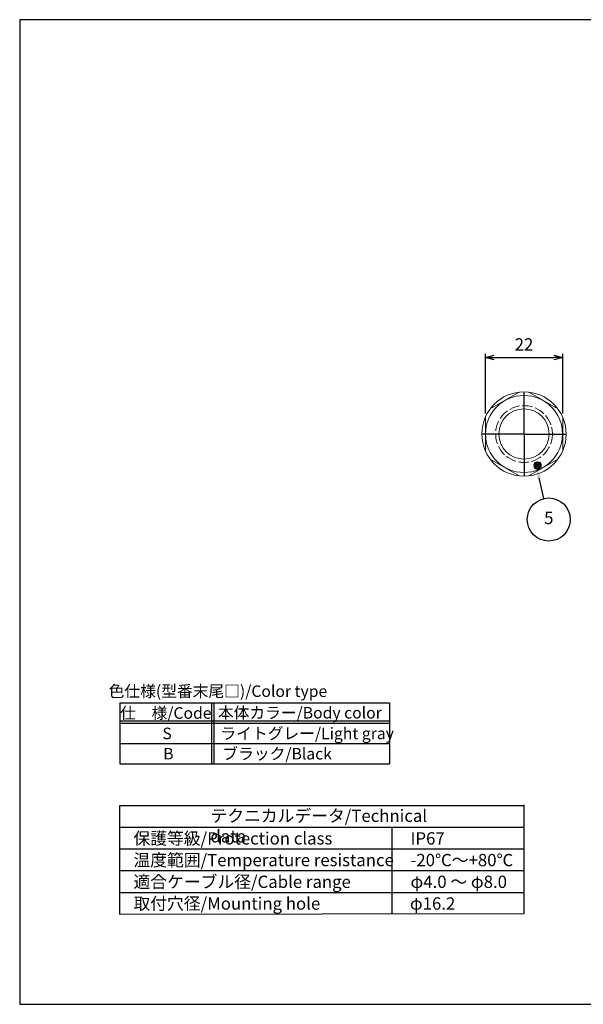
# Model space of a CAD drawing. Units: millimetres. Extents: x 156 to 559, y 80 to 360.
# Drawn here: x 156 to 317, y 80 to 360 of the extents above; entities that cross this region are included whole.
import ezdxf

# ---------------------------------------------------------------- set-up
doc = ezdxf.new("R2010")
doc.units = ezdxf.units.MM
doc.linetypes.add('AM_ISO02W050x2', pattern=[3.75, 3, -0.75])
doc.linetypes.add('AM_ISO08W050', pattern=[18, 12, -1.5, 3, -1.5])
doc.layers.add('AM_12', color=7, linetype='Continuous', lineweight=50, plot=False)
for name, color, linetype, lineweight in [('AM_5', 3, 'Continuous', 25), ('AM_7', 4, 'AM_ISO08W050', 25), ('ﾅｯﾄ', 2, 'Continuous', 25), ('ﾅｯﾄ0', 2, 'AM_ISO02W050x2', 13)]:
    doc.layers.add(name, color=color, linetype=linetype, lineweight=lineweight)
doc.layers.add('KLIN', color=1, linetype='Continuous')
doc.styles.add('ACISOTS', font='isocp.shx', dxfattribs={"height": 1, "bigfont": 'extfont.shx'})
doc.styles.get("Standard").update_dxf_attribs({"font": 'ISOCP.SHX', "bigfont": 'EXTFONT.SHX'})
doc.dimstyles.new('AM_ISO$0', dxfattribs={"dimtxt": 3.5, "dimasz": 2.5, "dimexe": 1, "dimexo": 1, "dimgap": 1.5, "dimtad": 1, "dimdsep": 46, "dimtxsty": 'Standard', "dimblk": 'OPEN30', "dimcen": 0, "dimclrd": 3, "dimclre": 3, "dimclrt": 2, "dimadec": 0, "dimazin": 2, "dimtp": 0.1, "dimtm": 0.1, "dimtfac": 0.71, "dimtmove": 0, "dimatfit": 3, "dimldrblk": 'OPEN30', "dimfxl": 0, "dimlwd": -1, "dimlwe": -1, "dimarcsym": 0})

# ---------------------------------------------------------------- blocks, each defined once
blk = doc.blocks.new('TK-A3')
blk.add_lwpolyline([(0, 0), (403, 0), (403, 280), (0, 280)], close=True)
blk = doc.blocks.new('RM色仕様')
at = {"color": 7}
for p, q in [((0, 6.95), (30.7, 6.95)), ((0, 6.95), (0, 0)), ((30.7, 6.95), (30.7, 0)), ((0, 0), (30.7, 0))]:
    blk.add_line(p, q, dxfattribs=at)
at = {"color": 1}
for p, q in [((10.45, 6.95), (10.45, 0)), ((10.7, 6.95), (10.7, 0)), ((0, 4.88), (30.7, 4.88)), ((0, 4.63), (30.7, 4.63)), ((0, 2.32), (30.7, 2.32))]:
    blk.add_line(p, q, dxfattribs=at)
at = {"color": 2, "insert": (11.17, 8.1), "char_height": 1.3125, "attachment_point": 5, "style": 'ACISOTS'}
blk.add_mtext('色仕様(型番末尾□)/Color type', dxfattribs=at)
at = {"color": 2, "style": 'ACISOTS'}
for s, insert, char_height, width, attachment_point in [('仕\u3000様/Code', (5.24, 6.44), 1.312, 21.0422, 2), ('本体カラー/Body color', (20.49, 6.47), 1.3125, 21.825, 2), ('S', (5.38, 4.12), 1.31, 4.95, 2), ('ライトグレー/Light gray', (11.46, 4.12), 1.3125, 21.825, 1), ('B', (5.53, 1.81), 1.31, 4.95, 2), ('ブラック/Black', (11.68, 1.81), 1.312, 13.0331, 1)]:
    blk.add_mtext(s, dxfattribs=dict(at, insert=insert, char_height=char_height, width=width, attachment_point=attachment_point))
blk = doc.blocks.new('*S20')
at = {"layer": 'AM_12', "color": 4}
for p, q in [((36.87, 183.92), (38.62, 185.67)), ((36.87, 185.67), (38.62, 183.92))]:
    blk.add_line(p, q, dxfattribs=at)
blk.add_circle((37.74, 184.79), 0.875, dxfattribs=at)
blk = doc.blocks.new('_Open30')
at = {"color": 0, "linetype": 'ByBlock', "lineweight": -2}
for p, q in [((-1, 0.27), (0, 0)), ((0, 0), (-1, -0.27)), ((0, 0), (-1, 0))]:
    blk.add_line(p, q, dxfattribs=at)
blk = doc.blocks.new('*D29')
at = {"layer": 'AM_5', "color": 3, "transparency": 16777216}
for p, q in [((288.91, 248.27), (288.91, 265.25)), ((291.41, 264.25), (308.41, 264.25)), ((310.91, 248.27), (310.91, 265.25))]:
    blk.add_line(p, q, dxfattribs=at)
at = {"layer": 'Defpoints', "color": 0, "transparency": 16777216}
for p in [(310.91, 264.25), (288.91, 247.27), (310.91, 247.27)]:
    blk.add_point(p, dxfattribs=at)
at = {"layer": 'AM_5', "color": 3, "transparency": 16777216, "xscale": 2.5, "yscale": 2.5, "zscale": 2.5, "rotation": 180}
blk.add_blockref('_Open30', (288.91, 264.25), dxfattribs=at)
at = {"layer": 'AM_5', "color": 3, "transparency": 16777216, "xscale": 2.5, "yscale": 2.5, "zscale": 2.5}
blk.add_blockref('_Open30', (310.91, 264.25), dxfattribs=at)
at = {"layer": 'AM_5', "color": 2, "transparency": 16777216, "insert": (299.91, 267.5), "char_height": 3.5, "attachment_point": 5}
blk.add_mtext('22', dxfattribs=at)
blk = doc.blocks.new('*S28')
at = {"layer": 'AM_5', "color": 3}
blk.add_line((39.53, 175.42), (38.16, 181.27), dxfattribs=at)
blk.add_circle((40.91, 169.45), 6.12, dxfattribs=at)
at = {"layer": 'AM_5', "color": 3, "linetype": 'Continuous'}
blk.add_trace([(38.61, 181.38), (37.72, 181.17), (37.37, 184.68)], dxfattribs=at)
at = {"layer": 'AM_5', "color": 7, "insert": (40.91, 169.45), "char_height": 3.5, "attachment_point": 5, "style": 'ACISOTS'}
blk.add_mtext('5', dxfattribs=at)

msp = doc.modelspace()

# ---------------------------------------------------------------- linework, layer by layer
for p, q in [((184.9263, 105.9617), (184.9263, 136.8367)), ((184.9263, 136.8367), (299.925, 136.8367)), ((299.925, 106.1589), (299.925, 137.0339)), ((184.9263, 105.9617), (299.925, 106.1589))]:
    msp.add_line(p, q)
at = {"layer": 'AM_7'}
for q in [(299.9112, 255.6469), (286.7409, 242.4766), (313.0815, 242.4766), (299.9112, 229.3063)]:
    msp.add_line((299.9112, 242.4766), q, dxfattribs=at)
at = {"layer": 'KLIN'}
for p, q in [((184.9263, 130.6617), (299.925, 130.6617)), ((262.4263, 105.9617), (262.4263, 130.6617)), ((184.9263, 124.4867), (299.925, 124.4867)), ((184.9263, 118.3117), (299.925, 118.3117)), ((184.9263, 112.1367), (299.925, 112.1367))]:
    msp.add_line(p, q, dxfattribs=at)
at = {"layer": 'ﾅｯﾄ', "lineweight": 20}
for points in [[(298.5645, 254.4008), (290.2579, 249.605)], [(309.5645, 249.605), (301.2579, 254.4008)], [(288.9112, 247.2725), (288.9112, 237.6808)], [(310.9112, 237.6808), (310.9112, 247.2725)], [(290.2579, 235.3483), (298.5645, 230.5524)], [(301.2579, 230.5524), (309.5645, 235.3483)]]:
    msp.add_lwpolyline(points, dxfattribs=at)
for radius in [12, 10.95, 7.15]:
    msp.add_circle((299.9112, 242.4766), radius, dxfattribs=at)
at = {"layer": 'ﾅｯﾄ0'}
msp.add_circle((299.9112, 242.4766), 8.0667, dxfattribs=at)

# ---------------------------------------------------------------- block references
at = {"lineweight": 0}
msp.add_blockref('TK-A3', (156.4615, 80.2991), dxfattribs=at)
at = {"xscale": 2.5, "yscale": 2.5, "zscale": 2.5}
msp.add_blockref('RM色仕様', (184.9263, 148.674), dxfattribs=at)
at = {"layer": 'AM_12'}
msp.add_blockref('*S20', (266.0536, 48.7127), dxfattribs=at)
at = {"layer": 'AM_5'}
msp.add_blockref('*S28', (266.0536, 48.7127), dxfattribs=at)

# ---------------------------------------------------------------- texts
at = {"layer": 'ﾅｯﾄ', "color": 2, "char_height": 3.5, "attachment_point": 1, "style": 'ACISOTS'}
for s, insert, width in [('テクニカルデータ/Technical data', (210.7294, 135.6694), 67.953472), ('保護等級/Protection class', (188.8205, 129.2424), 67.953472), ('IP67', (267.6325, 129.2424), 67.953472), ('温度範囲/Temperature resistance', (188.8205, 123.0674), 75.716203), ('-20℃～+80℃', (267.6325, 123.0674), 67.953472), ('適合ケーブル径/Cable range', (188.8205, 116.8924), 67.953472), ('φ4.0 ～ φ8.0', (267.6325, 116.8924), 67.953472), ('取付穴径/Mounting hole', (188.8205, 110.7174), 67.953472), ('φ16.2', (267.4538, 110.7174), 67.953472)]:
    msp.add_mtext(s, dxfattribs=dict(at, insert=insert, width=width))

# ---------------------------------------------------------------- dimensions: what is measured, and where the dimension line sits
at = {"layer": 'AM_5'}
dim = msp.add_linear_dim(base=(310.9112, 264.2458), p1=(288.9112, 247.2725), p2=(310.9112, 247.2725), dimstyle='AM_ISO$0', override={"dimdec": 3}, dxfattribs=at)
dim.commit()
dim.dimension.update_dxf_attribs({"geometry": '*D29', "text_midpoint": (299.9112, 267.4961)})

doc.saveas('drawing.dxf')
